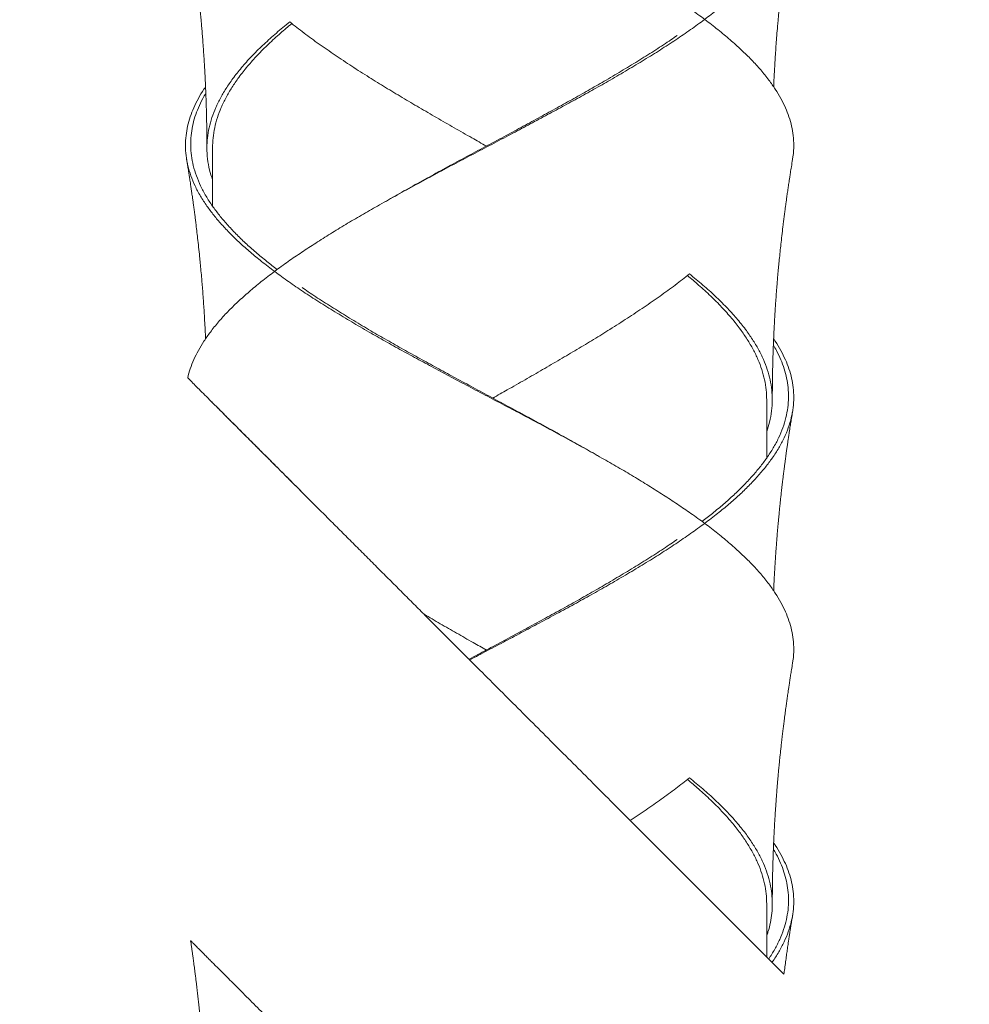
# Model space of a CAD drawing. Units: millimetres. Extents: x 37 to 202, y -70 to 277.
# Drawn here: x 79 to 88, y 98 to 107 of the extents above; entities that cross this region are included whole.
import ezdxf

# ---------------------------------------------------------------- set-up
doc = ezdxf.new("R2010")
doc.units = ezdxf.units.MM
doc.layers.add('0_18', color=7, linetype='Continuous')
doc.styles.add('SLDTEXTSTYLE0', font='TXT', dxfattribs={"width": 0.75})
doc.dimstyles.new('SLDDIMSTYLE1', dxfattribs={"dimtxt": 6.085417, "dimasz": 3.302, "dimexe": 0, "dimexo": 0.0625, "dimgap": 1.521354, "dimtad": 1, "dimdec": 0, "dimlfac": 2, "dimrnd": 1e-09, "dimzin": 12, "dimdsep": 46, "dimtxsty": 'SLDTEXTSTYLE0', "dimsah": 1, "dimcen": 0.09, "dimadec": 0, "dimazin": 3, "dimtfac": 1, "dimtdec": 0, "dimtmove": 0, "dimatfit": 0, "dimfxl": 1, "dimfrac": 2, "dimtolj": 1, "dimtzin": 12, "dimarcsym": 0})
doc.dimstyles.new('SLDDIMSTYLE2', dxfattribs={"dimtxt": 6.085417, "dimasz": 3.302, "dimexe": 0, "dimexo": 0.0625, "dimgap": 1.521354, "dimtad": 1, "dimdec": 0, "dimlfac": 2, "dimrnd": 1e-09, "dimzin": 12, "dimdsep": 46, "dimtxsty": 'SLDTEXTSTYLE0', "dimsah": 1, "dimcen": 0.09, "dimadec": 0, "dimazin": 3, "dimtfac": 1, "dimtdec": 0, "dimtofl": 0, "dimtmove": 0, "dimatfit": 3, "dimfxl": 1, "dimfrac": 2, "dimtolj": 1, "dimtzin": 12, "dimarcsym": 0})

# ---------------------------------------------------------------- blocks, each defined once
blk = doc.blocks.new('_D_5')
at = {"layer": '0_18', "color": 7}
for p, q in [((73.6398, 134.1042), (73.6398, 85.4964)), ((88.8396, 134.1042), (88.8396, 85.4964)), ((73.6398, 86.4964), (45.7579, 86.4964)), ((73.6398, 86.4964), (88.8396, 86.4964)), ((88.8396, 86.4964), (95.1896, 86.4964))]:
    blk.add_line(p, q, dxfattribs=at)
for points in [[(73.6398, 86.4964), (70.3378, 87.2164), (70.3378, 85.7764)], [(88.8396, 86.4964), (92.1416, 85.7764), (92.1416, 87.2164)]]:
    blk.add_solid(points, dxfattribs=at)
at = {"layer": '0_18', "color": 7, "char_height": 6.08542, "attachment_point": 1, "style": 'SLDTEXTSTYLE0'}
for s, insert in [('%%c', (45.7579, 94.3409)), ('35', (54.9435, 94.3409))]:
    blk.add_mtext(s, dxfattribs=dict(at, insert=insert))
blk = doc.blocks.new('_D_10')
at = {"layer": '0_18', "color": 7}
for p, q in [((68.5007, 142.3542), (68.5007, 74.0116)), ((93.0007, 142.3542), (93.0007, 74.0116)), ((68.5007, 75.0116), (45.7579, 75.0116)), ((68.5007, 75.0116), (93.0007, 75.0116))]:
    blk.add_line(p, q, dxfattribs=at)
for points in [[(68.5007, 75.0116), (71.8027, 74.2916), (71.8027, 75.7316)], [(93.0007, 75.0116), (89.6987, 75.7316), (89.6987, 74.2916)]]:
    blk.add_solid(points, dxfattribs=at)
at = {"layer": '0_18', "color": 7, "char_height": 6.08542, "attachment_point": 1, "style": 'SLDTEXTSTYLE0'}
for s, insert in [('%%c', (45.7579, 82.8561)), ('49', (54.9435, 82.8561))]:
    blk.add_mtext(s, dxfattribs=dict(at, insert=insert))

msp = doc.modelspace()

# ---------------------------------------------------------------- linework, layer by layer
at = {"color": 7, "linetype": 'Continuous', "lineweight": 18}
for p, q in [((80.77573097, 105.61830026), (80.77573097, 105.08518402)), ((85.72573097, 102.83518402), (85.72573097, 103.35417977)), ((84.25253676, 102.83518667), (84.25253688, 102.83518665)), ((83.06621183, 101.0386989), (82.66711614, 101.4377946)), ((85.72573097, 98.37917977), (84.50812872, 99.59678202)), ((85.72573097, 98.37917977), (85.72573097, 98.85417977)), ((85.72732242, 98.37758831), (85.74252761, 98.36238312))]:
    msp.add_line(p, q, dxfattribs=at)
for points, knots in [([(85.95565495, 105.50153426), (85.95783782, 105.51275276), (85.96582437, 105.55379835), (85.96856138, 105.62466542), (85.96401368, 105.71243615), (85.949226, 105.79789176), (85.92608322, 105.88067805), (85.89406284, 105.96292148), (85.85327097, 106.04472415), (85.80388738, 106.12728126), (85.7441915, 106.21269374), (85.67355619, 106.30060806), (85.59145772, 106.39058126), (85.50003019, 106.47978671), (85.39984353, 106.56976036), (85.291023, 106.66018443), (85.17413209, 106.75060608), (85.05327576, 106.83809364), (84.92934631, 106.92233314), (84.80363128, 107.00471666), (84.67257445, 107.08755544), (84.53672771, 107.17050001), (84.39679667, 107.25318747), (84.24873371, 107.3376666), (84.09261217, 107.42467761), (83.92870071, 107.51494633), (83.76191628, 107.60542143), (83.59330911, 107.69569188), (83.4233546, 107.78518397), (83.2527202, 107.87467638), (83.0868209, 107.96243348), (82.92605521, 108.04789245), (82.7712124, 108.13067787), (82.61813465, 108.21292153), (82.46703112, 108.29472413), (82.31862994, 108.37728127), (82.16866681, 108.46269374), (82.01829903, 108.55060806), (81.86872336, 108.64058126), (81.72442832, 108.72978671), (81.58631341, 108.81976036), (81.45456685, 108.91018443), (81.32992411, 109.00060608), (81.21627922, 109.08809364), (81.11305845, 109.17233314), (81.02005526, 109.25471666), (80.9343112, 109.33755544), (80.85622867, 109.42050001), (80.7861953, 109.50318747), (80.72246155, 109.5876666), (80.66612415, 109.67467761), (80.61836608, 109.76494633), (80.58095995, 109.85542143), (80.5541411, 109.94569188), (80.53795685, 110.03518397), (80.53246746, 110.12467637), (80.53755615, 110.2124335), (80.55220075, 110.29789235), (80.57541572, 110.38067822), (80.6072867, 110.46292021), (80.64860342, 110.54472903), (80.6842508, 110.60676676), (80.70881339, 110.64146484), (80.71384856, 110.64857771)], [0, 0, 0, 0, 0.0065576394, 0.0239927067, 0.0415021159, 0.0575758583, 0.0736321337, 0.0896327875, 0.1055949655, 0.1216255908, 0.1376945655, 0.1552226666, 0.1727010175, 0.1901114151, 0.207589766, 0.2251178671, 0.2426459683, 0.2601243192, 0.2760823015, 0.2920958755, 0.3081581804, 0.324230969, 0.3402758335, 0.3562547937, 0.3736898611, 0.3911992703, 0.4087336116, 0.4262430209, 0.4436780882, 0.4611131555, 0.4786225647, 0.4946963071, 0.5107525825, 0.5267532363, 0.5427154143, 0.5587460396, 0.5748150143, 0.5923431154, 0.6098214663, 0.6272318639, 0.6447102148, 0.6622383159, 0.6797664171, 0.697244768, 0.7132027503, 0.7292163243, 0.7452786292, 0.7613514178, 0.7773962823, 0.7933752425, 0.8108103099, 0.8283197191, 0.8458540604, 0.8633634697, 0.880798537, 0.8982336043, 0.9157430135, 0.9318167559, 0.9478730313, 0.9638736851, 0.9798358631, 0.9958664884, 1, 1, 1, 1]), ([(80.55432163, 103.5505891), (80.56146535, 103.57802989), (80.57572776, 103.63281536), (80.60822894, 103.71450492), (80.64876418, 103.79578685), (80.69794653, 103.87781544), (80.75741159, 103.96287217), (80.82790636, 104.05060807), (80.91000405, 104.14058126), (81.00143179, 104.22978671), (81.1016184, 104.31976036), (81.21043894, 104.41018443), (81.32732984, 104.50060608), (81.44818618, 104.58809364), (81.57211562, 104.67233314), (81.69783065, 104.75471666), (81.82888748, 104.83755544), (81.96473423, 104.92050001), (82.10466526, 105.00318747), (82.25272823, 105.0876666), (82.40884976, 105.17467761), (82.57276122, 105.26494633), (82.73954566, 105.35542143), (82.90815282, 105.44569188), (83.07810733, 105.53518397), (83.24874173, 105.62467638), (83.41464103, 105.71243348), (83.57540672, 105.79789245), (83.73024954, 105.88067787), (83.88332728, 105.96292153), (84.03443082, 106.04472413), (84.182832, 106.12728127), (84.33279512, 106.21269374), (84.48316291, 106.30060806), (84.63273858, 106.39058126), (84.77703361, 106.47978671), (84.91514853, 106.56976036), (85.04689509, 106.66018443), (85.17153782, 106.75060608), (85.28518272, 106.83809364), (85.38840348, 106.92233314), (85.48140668, 107.00471666), (85.56715074, 107.08755544), (85.64523326, 107.17050001), (85.71526663, 107.25318747), (85.77900039, 107.3376666), (85.83533778, 107.42467761), (85.88309585, 107.51494633), (85.92050198, 107.60542143), (85.94732084, 107.69569188), (85.96350508, 107.78518397), (85.96899448, 107.87467637), (85.96390578, 107.9624335), (85.94926118, 108.04789235), (85.92604622, 108.13067822), (85.89417523, 108.21292021), (85.85285853, 108.29472903), (85.81721091, 108.35676712), (85.79264805, 108.39146554), (85.78761263, 108.39857877)], [0, 0, 0, 0, 0.0169353928, 0.0338114688, 0.0506492898, 0.0675593509, 0.0845093449, 0.1031185387, 0.1216749138, 0.1401591444, 0.1587155194, 0.1773247133, 0.1959339072, 0.2144902822, 0.2314325159, 0.2484337701, 0.2654867608, 0.2825508818, 0.2995853563, 0.3165498618, 0.3350602837, 0.3536496328, 0.3722654517, 0.3908548007, 0.4093652226, 0.4278756445, 0.4464649935, 0.4635301271, 0.4805767164, 0.4975642534, 0.5145109417, 0.5315302988, 0.5485903706, 0.5671995645, 0.5857559395, 0.6042401701, 0.6227965452, 0.641405739, 0.6600149329, 0.678571308, 0.6955135417, 0.7125147959, 0.7295677865, 0.7466319075, 0.7636663821, 0.7806308876, 0.7991413095, 0.8177306585, 0.8363464774, 0.8549358265, 0.8734462484, 0.8919566702, 0.9105460193, 0.9276111529, 0.9446577422, 0.9616452792, 0.9785919674, 0.9956113246, 1, 1, 1, 1]), ([(80.54455458, 107.75164677), (80.5474283, 107.73420314), (80.55269027, 107.70226266), (80.55965962, 107.65877332), (80.56516058, 107.62388009), (80.56955125, 107.59561799), (80.57324345, 107.57157017), (80.57660669, 107.54942329), (80.58041142, 107.52410763), (80.58501779, 107.49304731), (80.59062897, 107.45451815), (80.59668111, 107.41207276), (80.60188995, 107.37468356), (80.60585027, 107.3457226), (80.60829623, 107.32762883), (80.61024417, 107.31309753), (80.61211449, 107.29904476), (80.61427658, 107.28266235), (80.61724977, 107.2599027), (80.62095115, 107.23114112), (80.62534485, 107.19631869), (80.63032886, 107.1559496), (80.63599149, 107.10883527), (80.64190719, 107.0579493), (80.64745406, 107.00856303), (80.6525902, 106.96133524), (80.6575801, 106.91390323), (80.66239509, 106.86644358), (80.6667183, 106.82225458), (80.67027357, 106.78468426), (80.67335222, 106.751221), (80.67640478, 106.71715398), (80.68026916, 106.6726299), (80.68471795, 106.61893846), (80.68965498, 106.55576435), (80.69445083, 106.49019136), (80.69915621, 106.42075814), (80.70278937, 106.36242176), (80.70553168, 106.3152073), (80.70739485, 106.281517), (80.70897187, 106.25159571), (80.71025916, 106.22612691), (80.71146646, 106.20135296), (80.71280517, 106.17271122), (80.71430928, 106.13867789), (80.71594542, 106.09903912), (80.71750589, 106.05793728), (80.71896357, 106.01576945), (80.72026339, 105.97428974), (80.72139876, 105.93369585), (80.72232623, 105.89622095), (80.7230158, 105.86485998), (80.72357565, 105.83646698), (80.72406265, 105.80876843), (80.72451421, 105.7791628), (80.72493504, 105.7464112), (80.72532544, 105.70748974), (80.72565725, 105.65928907), (80.72570486, 105.62370139), (80.72573097, 105.60418145)], [0, 0, 0, 0, 0.0245185168, 0.0448950845, 0.0611326824, 0.0735809719, 0.0847022118, 0.0949783099, 0.1047241754, 0.1202651311, 0.1386011654, 0.1588176963, 0.1798354111, 0.1910537496, 0.1994427968, 0.2052143751, 0.2114450667, 0.2191487829, 0.2281748993, 0.2433310902, 0.2594412608, 0.2769513255, 0.2998673064, 0.3254014054, 0.3481682991, 0.368959552, 0.3914488925, 0.4144784033, 0.4352887106, 0.4531941466, 0.4669638528, 0.4820089926, 0.5007725414, 0.5291850131, 0.5569268357, 0.5888254332, 0.6206451981, 0.6537248352, 0.6701295951, 0.6864402524, 0.7006726625, 0.7118179541, 0.7219136021, 0.7351656515, 0.7517006191, 0.7693013824, 0.790356095, 0.8089237556, 0.8280063844, 0.8480945703, 0.8654192929, 0.8801671443, 0.891758365, 0.9049233419, 0.9186937272, 0.9329425121, 0.950489451, 0.9728433293, 1, 1, 1, 1]), ([(85.78760325, 106.1485922), (85.78825822, 106.16335201), (85.78958306, 106.19320757), (85.79196296, 106.24172908), (85.79504833, 106.3002176), (85.7988661, 106.36605974), (85.8034713, 106.43855059), (85.80850804, 106.51137514), (85.81439383, 106.5897731), (85.82013076, 106.66034824), (85.82545564, 106.721841), (85.82958047, 106.7674267), (85.83333148, 106.80744093), (85.83713402, 106.84683561), (85.84130875, 106.88871861), (85.84573642, 106.93165271), (85.84978136, 106.96970594), (85.853517, 107.00398216), (85.85708233, 107.03598018), (85.86072906, 107.0680021), (85.86445888, 107.10007303), (85.86861419, 107.13507098), (85.87361443, 107.17622125), (85.87924108, 107.2212559), (85.88482505, 107.26471616), (85.88965739, 107.30146374), (85.89369768, 107.33162211), (85.89724313, 107.35769216), (85.90080291, 107.38352518), (85.90481568, 107.41223455), (85.90918099, 107.44295847), (85.91310545, 107.47013295), (85.91630097, 107.49198936), (85.9189527, 107.50996475), (85.92168263, 107.5283078), (85.92471172, 107.54847231), (85.92842676, 107.57295003), (85.9332711, 107.60446159), (85.93963409, 107.6451379), (85.94762612, 107.6952578), (85.95364115, 107.73180264), (85.95690808, 107.75165113)], [0, 0, 0, 0, 0.0274982972, 0.0556224267, 0.0904165162, 0.136504532, 0.178368934, 0.2255951343, 0.2723502731, 0.3246624802, 0.3573508966, 0.3871921359, 0.4098221687, 0.4321190562, 0.460823622, 0.4881244125, 0.5124077395, 0.5320050052, 0.55225729, 0.5722914526, 0.5919481226, 0.6123070928, 0.6378385689, 0.6690325502, 0.6966898625, 0.7192987497, 0.737951599, 0.7532702321, 0.7682177466, 0.7864351573, 0.8071618376, 0.8259034816, 0.8374701078, 0.8482181706, 0.8596755937, 0.8719396068, 0.8861174703, 0.9056915119, 0.9311949178, 0.9626301067, 1, 1, 1, 1]), ([(80.77573097, 105.32046427), (80.7664112, 105.34908998), (80.74629713, 105.41087046), (80.72995073, 105.50567871), (80.72385935, 105.60119868), (80.7290671, 105.69367838), (80.74397677, 105.78394484), (80.76883404, 105.87441498), (80.80345649, 105.96467971), (80.84773598, 106.05417975), (80.90149311, 106.14367989), (80.96660678, 106.23695863), (81.04402234, 106.33344761), (81.13422699, 106.43266845), (81.23483191, 106.53090737), (81.34431961, 106.62973638), (81.42491626, 106.69599264), (81.46528634, 106.72917977)], [0, 0, 0, 0, 0.0607953041, 0.1312094475, 0.201305517, 0.2650140311, 0.3290040377, 0.3930884616, 0.4570784682, 0.5207869823, 0.5844954964, 0.648485503, 0.7189744426, 0.789326384, 0.8593349911, 0.9295422459, 1, 1, 1, 1]), ([(80.7757312, 105.6041841), (80.77667001, 105.63397247), (80.77855186, 105.69368359), (80.79373655, 105.78394502), (80.81794799, 105.87441451), (80.85192502, 105.9646774), (80.8953176, 106.05417975), (80.94801494, 106.14368218), (81.01183653, 106.23695919), (81.08772195, 106.33344689), (81.17612401, 106.43266505), (81.27479358, 106.53091067), (81.37674088, 106.62495636), (81.44993875, 106.6864121), (81.48375267, 106.71480172)], [0, 0, 0, 0, 0.0807898487, 0.1619441844, 0.2432194656, 0.3243738013, 0.4051675674, 0.4859613335, 0.5671156692, 0.6565134953, 0.7457358314, 0.8345183865, 0.9235553889, 1, 1, 1, 1]), ([(83.22207149, 105.62038402), (83.17884096, 105.64478046), (83.0825848, 105.69910107), (82.93413171, 105.78394728), (82.77720926, 105.87441432), (82.62235212, 105.96467989), (82.46995048, 106.0541797), (82.32062884, 106.14367991), (82.17013016, 106.23695862), (82.01939632, 106.33344761), (81.87001562, 106.43266845), (81.72718215, 106.53090737), (81.59118448, 106.62973638), (81.50730218, 106.69599264), (81.46528634, 106.72917977)], [0, 0, 0, 0, 0.0662759942, 0.1475687098, 0.2289813727, 0.3102740882, 0.3912091965, 0.4721443049, 0.5534370204, 0.6429859613, 0.7323608599, 0.8212995878, 0.9104906771, 1, 1, 1, 1]), ([(82.24892048, 105.08518402), (82.30105076, 105.11497265), (82.40553545, 105.17467797), (82.56654025, 105.26494717), (82.73015541, 105.35542087), (82.89570942, 105.44569009), (83.06264542, 105.53518396), (83.23032777, 105.6246782), (83.39342038, 105.71243393), (83.55153365, 105.7978921), (83.703883, 105.88067664), (83.85455934, 105.96292049), (84.00336005, 106.04472589), (84.14955415, 106.12728204), (84.29736107, 106.21269364), (84.44561133, 106.30060739), (84.59326982, 106.39057812), (84.73540364, 106.47979347), (84.84616412, 106.55218444), (84.90714741, 106.59481883), (84.92510792, 106.60737531)], [0, 0, 0, 0, 0.05895033437, 0.11815411137, 0.17744288838, 0.23664666538, 0.29559699975, 0.35454733412, 0.41375111112, 0.46810117146, 0.52239168219, 0.57649256883, 0.6304622892, 0.68466535332, 0.73899915901, 0.79826666155, 0.85736455446, 0.91623078822, 0.97532868113, 1, 1, 1, 1]), ([(85.95565217, 101.00151886), (85.95783609, 101.01274249), (85.96582382, 101.05379322), (85.9685615, 101.12466542), (85.96401365, 101.21243615), (85.949226, 101.29789176), (85.92608321, 101.38067805), (85.89406284, 101.46292148), (85.85327097, 101.54472415), (85.80388738, 101.62728126), (85.7441915, 101.71269374), (85.67355619, 101.80060806), (85.59145772, 101.89058126), (85.50003019, 101.97978671), (85.39984353, 102.06976036), (85.291023, 102.16018443), (85.17413209, 102.25060608), (85.05327576, 102.33809364), (84.92934631, 102.42233314), (84.80363128, 102.50471666), (84.67257445, 102.58755544), (84.53672771, 102.67050001), (84.39679667, 102.75318747), (84.24873371, 102.8376666), (84.09261217, 102.92467761), (83.92870071, 103.01494633), (83.76191628, 103.10542143), (83.59330911, 103.19569188), (83.4233546, 103.28518397), (83.2527202, 103.37467638), (83.0868209, 103.46243348), (82.92605521, 103.54789245), (82.7712124, 103.63067787), (82.61813465, 103.71292153), (82.46703112, 103.79472413), (82.31862994, 103.87728127), (82.16866681, 103.96269374), (82.01829903, 104.05060806), (81.86872336, 104.14058126), (81.72442832, 104.22978671), (81.58631341, 104.31976036), (81.45456685, 104.41018443), (81.32992411, 104.50060608), (81.21627922, 104.58809364), (81.11305845, 104.67233314), (81.02005526, 104.75471666), (80.9343112, 104.83755544), (80.85622867, 104.92050001), (80.7861953, 105.00318747), (80.72246155, 105.0876666), (80.66612415, 105.17467761), (80.61836608, 105.26494633), (80.58095995, 105.35542143), (80.5541411, 105.44569188), (80.53795685, 105.53518397), (80.53246746, 105.62467637), (80.53755615, 105.7124335), (80.55220075, 105.79789235), (80.57541571, 105.88067822), (80.60728672, 105.96292021), (80.64860334, 106.04472903), (80.68425264, 106.10676964), (80.70881737, 106.14147059), (80.71385459, 106.14858633)], [0, 0, 0, 0, 0.00656060988, 0.02399559573, 0.04150492315, 0.05757859045, 0.07363479084, 0.08963536982, 0.10559747327, 0.1216280237, 0.13769692325, 0.15522494252, 0.17270321173, 0.19011352795, 0.20759179716, 0.22511981643, 0.2426478357, 0.26012610491, 0.27608401264, 0.29209751189, 0.3081597417, 0.3242324552, 0.34027724475, 0.35625613031, 0.37369111616, 0.39120044359, 0.40873470299, 0.42624403042, 0.44367901627, 0.46111400212, 0.47862332954, 0.49469699684, 0.51075319723, 0.52675377621, 0.54271587966, 0.55874643008, 0.57481532964, 0.59234334891, 0.60982161812, 0.62723193434, 0.64471020355, 0.66223822282, 0.67976624209, 0.6972445113, 0.71320241902, 0.72921591828, 0.74527814809, 0.76135086159, 0.77739565113, 0.7933745367, 0.81080952255, 0.82831884997, 0.84585310938, 0.8633624368, 0.88079742265, 0.8982324085, 0.91574173593, 0.93181540322, 0.94787160362, 0.96387218259, 0.97983428604, 0.99586483647, 1, 1, 1, 1]), ([(81.35369928, 104.51872118), (81.32249252, 104.54270652), (81.25563058, 104.59409624), (81.16114579, 104.67232847), (81.06872672, 104.75471934), (80.98360243, 104.83755521), (80.90592324, 104.92049959), (80.83614194, 105.00318583), (80.77249131, 105.08766673), (80.71605733, 105.17467942), (80.66800454, 105.26494679), (80.6301066, 105.35542097), (80.6026025, 105.44569007), (80.58554028, 105.53518396), (80.57898916, 105.62467826), (80.58285537, 105.7124337), (80.59619035, 105.79789287), (80.61783852, 105.88067375), (80.64856465, 105.96293122), (80.68115224, 106.03313871), (80.70677144, 106.07645128), (80.71617231, 106.09234465)], [0, 0, 0, 0, 0.0456707182, 0.0978516652, 0.1502158962, 0.2027407964, 0.2553002631, 0.3077676604, 0.3600177703, 0.4170293633, 0.4742860639, 0.531624969, 0.5888816695, 0.6458932626, 0.7029048557, 0.7601615562, 0.8127241677, 0.8652291881, 0.9175508206, 0.9697456007, 1, 1, 1, 1]), ([(80.54455524, 105.5016428), (80.54743525, 105.48416088), (80.55262892, 105.45263493), (80.55938605, 105.41048014), (80.56441311, 105.37863135), (80.56809272, 105.35501938), (80.57116039, 105.33515396), (80.57431481, 105.31454036), (80.57843981, 105.2872943), (80.58357616, 105.25285724), (80.58954515, 105.2120353), (80.5952473, 105.17218034), (80.6005591, 105.13429356), (80.6056507, 105.09728301), (80.61111829, 105.05669682), (80.61662286, 105.01484305), (80.62190156, 104.97370627), (80.62807321, 104.92448171), (80.63513005, 104.86631456), (80.64349077, 104.79433481), (80.65200415, 104.71734669), (80.6597966, 104.64264053), (80.66677504, 104.57197745), (80.67300473, 104.50559157), (80.67880024, 104.44007548), (80.6842475, 104.37479887), (80.68928766, 104.31068482), (80.69423583, 104.24321924), (80.69883938, 104.17555273), (80.70296132, 104.1098394), (80.70652714, 104.04798454), (80.70973624, 103.98729886), (80.71211915, 103.93821255), (80.71345382, 103.90776651), (80.71385498, 103.89861537)], [0, 0, 0, 0, 0.0329166692, 0.0593601327, 0.079333085, 0.0928375948, 0.1037735719, 0.1166901733, 0.1315936138, 0.1549886982, 0.1814040763, 0.2082786778, 0.2298311862, 0.2525289288, 0.2777332777, 0.3059684385, 0.3310187481, 0.3548535882, 0.3982209311, 0.4399830086, 0.4896306644, 0.5422827432, 0.579701399, 0.6217451897, 0.6663229407, 0.7020799027, 0.7436272275, 0.7859955884, 0.8279646134, 0.8698451113, 0.9085314466, 0.9432765003, 0.9829506685, 1, 1, 1, 1]), ([(85.77573097, 103.35418246), (85.77574208, 103.36690543), (85.77576248, 103.39027749), (85.77590657, 103.42222403), (85.77607694, 103.44794555), (85.77624247, 103.4674537), (85.77638831, 103.48235044), (85.7765594, 103.49818947), (85.77680684, 103.51851643), (85.77717089, 103.54426329), (85.77764298, 103.57315696), (85.77818279, 103.6019672), (85.77880794, 103.63164146), (85.77953402, 103.66272813), (85.78045956, 103.69829483), (85.78158671, 103.73709121), (85.7828325, 103.77570992), (85.78409874, 103.81160021), (85.78538942, 103.84560573), (85.78680098, 103.88037174), (85.78832746, 103.91547777), (85.78989187, 103.94928121), (85.79153717, 103.98299546), (85.79350825, 104.02126559), (85.79594979, 104.06579991), (85.79880113, 104.11444395), (85.80181867, 104.16270004), (85.80487761, 104.20885752), (85.80810691, 104.25515572), (85.81157477, 104.30239344), (85.81519562, 104.34926093), (85.8186604, 104.39215232), (85.82285369, 104.4421246), (85.82771583, 104.49731649), (85.83364378, 104.56104439), (85.83991894, 104.62526163), (85.8468634, 104.69274963), (85.85467895, 104.76497964), (85.86318743, 104.83977007), (85.87122155, 104.90688299), (85.8781898, 104.96291513), (85.88385667, 105.00727988), (85.88925964, 105.04850759), (85.89413985, 105.08492718), (85.89883076, 105.11930482), (85.90399226, 105.15644272), (85.90896204, 105.19144444), (85.91332788, 105.22166046), (85.91656059, 105.24376724), (85.91938471, 105.2628764), (85.9216679, 105.27819471), (85.92386463, 105.29283605), (85.92687149, 105.31273611), (85.93148521, 105.34292209), (85.93810845, 105.3854861), (85.94671951, 105.43970187), (85.95329949, 105.47970986), (85.95690923, 105.50165805)], [0, 0, 0, 0, 0.01770068057, 0.03251609862, 0.04444460375, 0.0534848777, 0.05965625702, 0.06516940683, 0.07552138469, 0.08793773889, 0.10099264685, 0.11572473324, 0.12802939655, 0.14229717073, 0.15898330906, 0.17751686791, 0.19628220927, 0.2127223106, 0.22745144189, 0.24358401109, 0.26113881035, 0.27638799948, 0.29069645339, 0.30809692486, 0.32969839073, 0.35274274658, 0.37588130726, 0.39695517713, 0.41708765876, 0.44043784238, 0.46283844859, 0.48246828946, 0.50028459104, 0.53258043942, 0.55951967059, 0.58928468968, 0.62230424956, 0.6538493732, 0.69029314073, 0.7269450561, 0.74780273512, 0.76877555468, 0.78910691933, 0.80558755074, 0.81985030317, 0.83734593914, 0.85766863966, 0.86895807783, 0.87976199047, 0.88870906365, 0.89579369133, 0.90127735068, 0.90927667478, 0.92375527415, 0.94370036715, 0.96911430017, 1, 1, 1, 1]), ([(83.27939045, 103.37038402), (83.32262097, 103.39478046), (83.41887714, 103.44910107), (83.56733022, 103.53394728), (83.72425267, 103.62441432), (83.87910981, 103.71467989), (84.03151146, 103.8041797), (84.1808331, 103.89367991), (84.33133177, 103.98695862), (84.48206562, 104.08344761), (84.63144631, 104.18266845), (84.77427979, 104.28090737), (84.91027745, 104.37973638), (84.99415975, 104.44599264), (85.03617559, 104.47917977)], [0, 0, 0, 0, 0.06627599425, 0.14756870976, 0.22898137272, 0.31027408823, 0.39120919655, 0.47214430487, 0.55343702038, 0.6429859613, 0.73236085994, 0.82129958781, 0.91049067712, 1, 1, 1, 1]), ([(85.72573097, 103.35417977), (85.72479213, 103.38396957), (85.72291027, 103.44368213), (85.7077254, 103.53394502), (85.68351394, 103.62441451), (85.64953691, 103.7146774), (85.60614433, 103.80417975), (85.553447, 103.89368218), (85.4896254, 103.98695919), (85.41373998, 104.08344689), (85.32533792, 104.18266505), (85.22666835, 104.28091067), (85.12472106, 104.37495636), (85.05152319, 104.4364121), (85.01770926, 104.46480172)], [0, 0, 0, 0, 0.0807934496, 0.1619474674, 0.2432224302, 0.324376448, 0.4051698976, 0.4859633472, 0.567117365, 0.6565148409, 0.7457368274, 0.8345190347, 0.9235556884, 1, 1, 1, 1]), ([(85.72573097, 103.07046427), (85.73505073, 103.09908998), (85.75516481, 103.16087046), (85.77151121, 103.25567871), (85.77760258, 103.35119868), (85.77239483, 103.44367838), (85.75748517, 103.53394484), (85.7326279, 103.62441498), (85.69800545, 103.71467971), (85.65372595, 103.80417975), (85.59996882, 103.89367989), (85.53485515, 103.98695863), (85.4574396, 104.08344761), (85.36723494, 104.18266845), (85.26663003, 104.28090737), (85.15714232, 104.37973638), (85.07654568, 104.44599264), (85.03617559, 104.47917977)], [0, 0, 0, 0, 0.0607953041, 0.1312094475, 0.201305517, 0.2650140311, 0.3290040377, 0.3930884616, 0.4570784682, 0.5207869823, 0.5844954964, 0.648485503, 0.7189744426, 0.789326384, 0.8593349911, 0.9295422459, 1, 1, 1, 1]), ([(84.25254146, 102.83518402), (84.20041117, 102.86497265), (84.09592649, 102.92467797), (83.93492169, 103.01494717), (83.77130653, 103.10542087), (83.60575251, 103.19569009), (83.43881651, 103.28518396), (83.27113417, 103.3746782), (83.10804155, 103.46243393), (82.94992829, 103.5478921), (82.79757893, 103.63067664), (82.64690259, 103.71292049), (82.49810189, 103.79472589), (82.35190779, 103.87728204), (82.20410087, 103.96269364), (82.05585061, 104.05060739), (81.90819211, 104.14057812), (81.7660583, 104.22979347), (81.65529781, 104.30218444), (81.59431452, 104.34481883), (81.57635401, 104.35737531)], [0, 0, 0, 0, 0.0589503344, 0.1181541114, 0.1774428884, 0.2366466654, 0.2955969998, 0.3545473341, 0.4137511111, 0.4681011715, 0.5223916822, 0.5764925688, 0.6304622892, 0.6846653533, 0.738999159, 0.7982666616, 0.8573645545, 0.9162307882, 0.9753286811, 1, 1, 1, 1]), ([(83.07264762, 101.03226311), (83.12606185, 101.06029299), (83.23311729, 101.11647187), (83.39384192, 101.20140917), (83.55423693, 101.28660902), (83.71348531, 101.37168513), (83.87090796, 101.45624342), (84.02631095, 101.54025036), (84.17886486, 101.62503071), (84.33150958, 101.71194236), (84.48316285, 101.80060797), (84.63273859, 101.89058129), (84.77703361, 101.97978671), (84.91514853, 102.06976036), (85.04689509, 102.16018442), (85.17153782, 102.25060609), (85.28518272, 102.33809364), (85.38840348, 102.42233314), (85.48140668, 102.50471666), (85.56715074, 102.58755544), (85.64523326, 102.67050001), (85.71526663, 102.75318747), (85.77900039, 102.8376666), (85.83533778, 102.92467761), (85.88309585, 103.01494633), (85.92050198, 103.10542143), (85.94732084, 103.19569188), (85.96350508, 103.28518397), (85.96899448, 103.37467637), (85.96390578, 103.4624335), (85.94926118, 103.54789235), (85.92604622, 103.63067822), (85.89417523, 103.71292021), (85.85285854, 103.79472903), (85.8172106, 103.8567676), (85.79264738, 103.89146652), (85.78761161, 103.89858023)], [0, 0, 0, 0, 0.0294700998, 0.0590654364, 0.0887123292, 0.1183360272, 0.1478621545, 0.1773016116, 0.2068658772, 0.2365047643, 0.26797955, 0.2993650003, 0.3306284285, 0.3620138789, 0.3934886646, 0.4249634503, 0.4563489006, 0.485004262, 0.5137594481, 0.542602139, 0.5714636553, 0.6002750289, 0.6289680599, 0.6602757869, 0.691717008, 0.723202999, 0.7546442201, 0.7859519472, 0.8172596742, 0.8487008953, 0.8775641243, 0.9063959882, 0.9351279737, 0.9637908692, 0.9925766739, 1, 1, 1, 1]), ([(85.14776266, 102.26872118), (85.17896941, 102.29270652), (85.24583136, 102.34409624), (85.34031614, 102.42232847), (85.43273522, 102.50471934), (85.5178595, 102.58755521), (85.59553869, 102.67049959), (85.66531999, 102.75318583), (85.72897063, 102.83766673), (85.7854046, 102.92467942), (85.83345739, 103.01494679), (85.87135534, 103.10542097), (85.89885943, 103.19569007), (85.91592165, 103.28518396), (85.92247278, 103.37467826), (85.91860656, 103.4624337), (85.90527159, 103.54789287), (85.8836234, 103.63067375), (85.85289738, 103.71293121), (85.82030677, 103.78314445), (85.794684, 103.8264628), (85.78527966, 103.84236195)], [0, 0, 0, 0, 0.0456702164, 0.09785059, 0.1502142456, 0.2027385687, 0.2552974578, 0.3077642787, 0.3600138144, 0.417024781, 0.4742808524, 0.5316191275, 0.5888751989, 0.6458861655, 0.7028971321, 0.7601532036, 0.8127152375, 0.8652196809, 0.9175407386, 0.9697349451, 1, 1, 1, 1]), ([(80.55432163, 103.5505891), (80.5660679, 103.53884283), (80.58957429, 103.51533644), (80.63246414, 103.47244659), (80.6807732, 103.42413754), (80.73480123, 103.37010951), (80.79402708, 103.31088365), (80.85841827, 103.24649246), (80.92771538, 103.17719535), (81.00186498, 103.10304575), (81.07946454, 103.02544619), (81.16042099, 102.94448975), (81.24425044, 102.8606603), (81.33068694, 102.77422379), (81.43447735, 102.67043338), (81.55647703, 102.5484337), (81.65126943, 102.4536413), (81.69866689, 102.40624384)], [0, 0, 0, 0, 0.0585535706, 0.1171761548, 0.1757479285, 0.2362685468, 0.296840097, 0.3573748079, 0.4207028803, 0.4840343945, 0.5478680753, 0.6117042271, 0.6760979072, 0.740514081, 0.8049135032, 0.9024541562, 1, 1, 1, 1]), ([(80.72599647, 103.37891426), (80.72592671, 103.37898402), (80.72569016, 103.37922057), (80.72780732, 103.37710341), (80.73233221, 103.37257852), (80.73950681, 103.36540392), (80.74919928, 103.35571145), (80.76152012, 103.34339062), (80.77637627, 103.32853446), (80.79351552, 103.31139522), (80.81274161, 103.29216912), (80.83392603, 103.2709847), (80.85726462, 103.24764611), (80.88284824, 103.22206249), (80.9105935, 103.19431723), (80.94049784, 103.16441289), (80.97230894, 103.13260179), (81.00958039, 103.09533034), (81.052858, 103.05205274), (81.10282895, 103.00208178), (81.15547165, 102.94943908), (81.21099502, 102.89391572), (81.26913632, 102.83577441), (81.32987837, 102.77503236), (81.39265027, 102.71226047), (81.46516076, 102.63974997), (81.54790438, 102.55700635), (81.64163035, 102.46328038), (81.73796324, 102.36694749), (81.83732544, 102.26758529), (81.93926546, 102.16564527), (82.04378464, 102.06112609), (82.14998813, 101.95492261), (82.25494053, 101.8499702), (82.35819632, 101.74671441), (82.45964712, 101.64526361), (82.56194689, 101.54296384), (82.63072578, 101.47418495), (82.66513096, 101.43977978)], [0, 0, 0, 0, 0.0083743681, 0.0283976909, 0.0485676108, 0.0687375065, 0.0893723972, 0.1100073503, 0.130802051, 0.1515968994, 0.1716189028, 0.1916410873, 0.2117945224, 0.2319481783, 0.2524841189, 0.2730203478, 0.2936737493, 0.314327411, 0.3416847706, 0.3690428727, 0.3966139102, 0.4241856157, 0.4523429061, 0.4805008261, 0.5088241095, 0.537147892, 0.5758095232, 0.614472495, 0.6534335878, 0.6923957024, 0.7321656962, 0.7719365138, 0.8119336035, 0.8519312706, 0.8888590021, 0.9258235538, 0.9628948184, 1, 1, 1, 1]), ([(85.78763399, 101.64854821), (85.78817636, 101.66111316), (85.78953656, 101.69262412), (85.79179151, 101.73827602), (85.79438962, 101.78773335), (85.7970448, 101.83486946), (85.7999025, 101.88235584), (85.80290625, 101.92938718), (85.8057229, 101.971148), (85.80838547, 102.00883243), (85.81066974, 102.04003355), (85.81299338, 102.07079439), (85.81562243, 102.10453428), (85.8187742, 102.14355868), (85.82237193, 102.18636554), (85.82607403, 102.22868951), (85.829536, 102.26686776), (85.83265157, 102.30022398), (85.83570364, 102.33209303), (85.83934205, 102.36913211), (85.84348655, 102.41001849), (85.84800689, 102.45316978), (85.85220766, 102.49210088), (85.85628026, 102.52886052), (85.86014621, 102.56294403), (85.86404477, 102.59655273), (85.86815988, 102.63127657), (85.87277604, 102.66936333), (85.8779406, 102.71092435), (85.88316182, 102.75186594), (85.88795099, 102.78855899), (85.89227116, 102.82103889), (85.89654253, 102.85260816), (85.90122947, 102.88664571), (85.90627563, 102.9226006), (85.91119952, 102.95700719), (85.91517037, 102.9842929), (85.91827146, 103.00536064), (85.92095983, 103.02346831), (85.92399042, 103.04369114), (85.92774546, 103.06848822), (85.93266128, 103.10053089), (85.93915859, 103.14213553), (85.94735741, 103.1936123), (85.95354329, 103.23120354), (85.95690736, 103.25164677)], [0, 0, 0, 0, 0.0234072131, 0.0587016785, 0.0850682506, 0.1155795174, 0.1465662403, 0.1736011214, 0.2032821459, 0.2244572238, 0.2439008961, 0.2614963765, 0.2818589886, 0.3068741195, 0.3343463321, 0.3617861825, 0.3859194831, 0.4056667891, 0.4241113424, 0.4454795873, 0.4749032752, 0.5005580213, 0.5261839334, 0.547737054, 0.5693462747, 0.5899826951, 0.6106685971, 0.6343867661, 0.6613297549, 0.6885398574, 0.7111173761, 0.7301230602, 0.749456625, 0.7703457853, 0.7940011846, 0.8169499375, 0.8349513206, 0.8452504404, 0.8565303117, 0.8689764985, 0.8832568079, 0.9031425494, 0.9292265122, 0.9615112836, 1, 1, 1, 1]), ([(83.06730664, 101.0376041), (83.11939229, 101.06543031), (83.22377815, 101.12119736), (83.38052688, 101.20548274), (83.53698012, 101.29000629), (83.69235464, 101.37439207), (83.84601445, 101.45825356), (83.99777119, 101.54159882), (84.14682171, 101.62570915), (84.29647518, 101.71216847), (84.4456113, 101.80060733), (84.59326983, 101.89057813), (84.73540363, 101.97979347), (84.84616412, 102.05218444), (84.90714741, 102.09481883), (84.92510792, 102.10737531)], [0, 0, 0, 0, 0.0783508504, 0.1570244194, 0.2358255724, 0.3145571346, 0.3930230451, 0.4712687154, 0.5498505192, 0.6286291369, 0.7129592237, 0.7970479776, 0.8808071102, 0.9648958641, 1, 1, 1, 1]), ([(83.2220747, 101.12037664), (83.18250178, 101.14270419), (83.09358447, 101.19287248), (82.95602136, 101.27141878), (82.80960822, 101.35565139), (82.71327715, 101.41174449), (82.66513096, 101.43977978)], [0, 0, 0, 0, 0.2107863423, 0.4736207074, 0.736915992, 1, 1, 1, 1]), ([(83.06730664, 101.0376041), (83.06778606, 101.03712467), (83.06874492, 101.03616581), (83.07052949, 101.03438124), (83.07182373, 101.033087), (83.07264762, 101.03226311)], [0, 0, 0, 0, 0.2665458334, 0.5330916657, 1, 1, 1, 1]), ([(83.07264762, 101.03226311), (83.13328178, 100.97162896), (83.25454967, 100.85036106), (83.43566661, 100.66924412), (83.61604956, 100.48886117), (83.79608716, 100.30882357), (83.97545273, 100.129458), (84.1540114, 99.95089933), (84.33114765, 99.77376308), (84.44736909, 99.65754165), (84.50551776, 99.59939298)], [0, 0, 0, 0, 0.1238497199, 0.2476985866, 0.3719499229, 0.4961999421, 0.6217927823, 0.7475170381, 0.8736760688, 1, 1, 1, 1]), ([(85.77573097, 98.85418237), (85.77574798, 98.86994273), (85.77577889, 98.89857814), (85.77599312, 98.93720177), (85.77623439, 98.96716355), (85.77645414, 98.98878095), (85.77669768, 99.00986398), (85.77703567, 99.03540054), (85.77753409, 99.06702989), (85.77813307, 99.09954509), (85.77878523, 99.1306941), (85.77954539, 99.16318233), (85.78057573, 99.20273155), (85.78198474, 99.25038531), (85.7836704, 99.30020522), (85.78540553, 99.34622346), (85.78716911, 99.38922562), (85.78925608, 99.43617647), (85.79153903, 99.48332946), (85.79379242, 99.52649799), (85.79566987, 99.56052596), (85.79736364, 99.58994797), (85.79906137, 99.61838003), (85.80093224, 99.64854815), (85.80291566, 99.67930442), (85.80488234, 99.70870183), (85.80685517, 99.7372498), (85.80896462, 99.76683138), (85.81131229, 99.79867169), (85.81375645, 99.83069916), (85.81614013, 99.86095035), (85.81857993, 99.8910627), (85.82129043, 99.92357399), (85.8244546, 99.9603216), (85.82777441, 99.99758371), (85.83095917, 100.03220823), (85.83369995, 100.06122571), (85.83592687, 100.0843095), (85.83793951, 100.10484461), (85.84012476, 100.12680812), (85.84278934, 100.1530919), (85.84584522, 100.18259704), (85.84942458, 100.21639125), (85.85371821, 100.25590867), (85.85897637, 100.3028656), (85.86474558, 100.35268209), (85.87052473, 100.40096557), (85.8761541, 100.44668149), (85.88232115, 100.4954445), (85.88916673, 100.54795262), (85.89629539, 100.60093568), (85.90291777, 100.64881511), (85.90943638, 100.69483221), (85.91469498, 100.73109518), (85.91874442, 100.75855725), (85.92114061, 100.77466888), (85.92322259, 100.78856456), (85.92504732, 100.80066743), (85.92702722, 100.81372818), (85.92988904, 100.83248146), (85.93420551, 100.86046379), (85.94023229, 100.89890528), (85.94791915, 100.94705003), (85.95373316, 100.98236588), (85.9569067, 101.0016428)], [0, 0, 0, 0, 0.0219263795, 0.0398386178, 0.0537339405, 0.0636102164, 0.0699137798, 0.0830674384, 0.0991411418, 0.1139225718, 0.1283113371, 0.1424867578, 0.1591351389, 0.1833539973, 0.2088134315, 0.2284823681, 0.2474203774, 0.2686894618, 0.293863635, 0.3130963436, 0.3288241719, 0.3412720547, 0.3540899843, 0.3684610537, 0.3833527436, 0.3969983516, 0.4094482381, 0.4231232852, 0.4382217865, 0.4538418515, 0.4677936442, 0.4804220409, 0.4958593712, 0.5131678439, 0.5317181061, 0.5478835759, 0.5615188358, 0.5722468212, 0.58013276, 0.5902283633, 0.6029445652, 0.6168553706, 0.6314653561, 0.6501907918, 0.6721224249, 0.6971549928, 0.719902909, 0.739713642, 0.7611772802, 0.7882191613, 0.8133055562, 0.8354699078, 0.8553636362, 0.8778259594, 0.8864006172, 0.8939595137, 0.9004695657, 0.9059306295, 0.9109695301, 0.918823751, 0.9322870373, 0.9503029318, 0.9728731972, 1, 1, 1, 1]), ([(84.50551776, 99.59939298), (84.55344966, 99.63114766), (84.64909183, 99.69451018), (84.78523885, 99.78875939), (84.91539869, 99.88370334), (84.99587258, 99.94731948), (85.03617559, 99.97917977)], [0, 0, 0, 0, 0.2502325757, 0.4993080329, 0.749243004, 1, 1, 1, 1]), ([(85.72573097, 98.85417977), (85.72479213, 98.88396957), (85.72291027, 98.94368213), (85.7077254, 99.03394502), (85.68351394, 99.12441451), (85.64953691, 99.2146774), (85.60614433, 99.30417975), (85.553447, 99.39368218), (85.4896254, 99.48695919), (85.41373998, 99.58344689), (85.32533793, 99.68266505), (85.22666832, 99.78091067), (85.12472478, 99.87495302), (85.05153097, 99.93640541), (85.01772107, 99.96479167)], [0, 0, 0, 0, 0.0807941789, 0.1619489292, 0.2432246256, 0.3243793758, 0.4051735547, 0.4859677336, 0.5671224839, 0.6565207667, 0.7457435586, 0.8345265672, 0.9235640245, 1, 1, 1, 1]), ([(85.72573097, 98.57132033), (85.72965809, 98.58196866), (85.74391125, 98.62061584), (85.7596537, 98.6873208), (85.77295554, 98.77109122), (85.77724457, 98.85630448), (85.77241426, 98.94368091), (85.75747994, 99.03394416), (85.7326293, 99.12441516), (85.69800507, 99.21467966), (85.65372605, 99.30417976), (85.5999688, 99.39367989), (85.53485516, 99.48695863), (85.45743959, 99.58344761), (85.36723494, 99.68266845), (85.26663003, 99.78090737), (85.15714232, 99.87973638), (85.07654568, 99.94599264), (85.03617559, 99.97917977)], [0, 0, 0, 0, 0.0226477656, 0.0821980523, 0.1416436493, 0.2008348835, 0.2645809381, 0.328608651, 0.3927308369, 0.4567585498, 0.5205046044, 0.5842506589, 0.6482783719, 0.7188088474, 0.7892022438, 0.8592521037, 0.9295007284, 1, 1, 1, 1]), ([(85.77324359, 98.33166714), (85.7740736, 98.33283938), (85.79594769, 98.3637325), (85.83532405, 98.4247056), (85.88309954, 98.5149388), (85.92050099, 98.60542345), (85.9473211, 98.69569135), (85.96350501, 98.78518412), (85.9689945, 98.87467633), (85.96390578, 98.96243351), (85.94926118, 99.04789235), (85.92604622, 99.13067822), (85.89417523, 99.21292021), (85.85285853, 99.29472903), (85.81721091, 99.35676712), (85.79264805, 99.39146554), (85.78761263, 99.39857877)], [0, 0, 0, 0, 0.0033170501, 0.0874174127, 0.1718763734, 0.2564555974, 0.3409145581, 0.4250149207, 0.5091152832, 0.5935742439, 0.671108075, 0.7485576517, 0.8257389299, 0.9027346155, 0.9800604656, 1, 1, 1, 1]), ([(85.74366672, 98.36124402), (85.76231022, 98.39043192), (85.79966151, 98.44890838), (85.8435305, 98.53718049), (85.87832594, 98.62552326), (85.90299687, 98.71357975), (85.91775599, 98.80080659), (85.92246466, 98.88838109), (85.91728384, 98.97413221), (85.90311284, 99.0575979), (85.88107525, 99.13840406), (85.8503641, 99.2186709), (85.81857664, 99.28636444), (85.79397547, 99.32777573), (85.78528531, 99.34240393)], [0, 0, 0, 0, 0.0894494329, 0.1792072966, 0.2690291563, 0.3586694575, 0.447905804, 0.5373020903, 0.6270358192, 0.7093814181, 0.7916162486, 0.8735526436, 0.9553335026, 1, 1, 1, 1]), ([(85.87987579, 98.22586272), (85.88199017, 98.24243876), (85.88669304, 98.2793077), (85.89406065, 98.3345162), (85.9016359, 98.38970534), (85.90891619, 98.44123456), (85.91459439, 98.48041188), (85.91874247, 98.50854442), (85.92119942, 98.52506488), (85.92344212, 98.54002807), (85.92551085, 98.55373517), (85.92774238, 98.56842749), (85.93078472, 98.5883105), (85.93513705, 98.61644182), (85.94103265, 98.65394401), (85.94839556, 98.69996484), (85.95391379, 98.73347042), (85.95690706, 98.751645)], [0, 0, 0, 0, 0.0943678798, 0.2098958662, 0.3144949619, 0.4089039133, 0.5037016494, 0.5380893744, 0.5695490326, 0.59802199, 0.6235080335, 0.6477818346, 0.6818502142, 0.7370127971, 0.8084210007, 0.8960809526, 1, 1, 1, 1]), ([(80.58037293, 98.52429511), (80.58047402, 98.52362081), (80.58160428, 98.51608166), (80.58410275, 98.49918614), (80.5879833, 98.47272987), (80.59244799, 98.44179444), (80.5970869, 98.40912071), (80.60141138, 98.37811271), (80.60519125, 98.35057693), (80.60871774, 98.32453803), (80.61259024, 98.29552501), (80.61703308, 98.26163617), (80.62191223, 98.2236267), (80.62684591, 98.18427696), (80.63141931, 98.14690345), (80.6361972, 98.10698337), (80.64148477, 98.06164091), (80.64722712, 98.01067426), (80.6531072, 97.95658074), (80.65914389, 97.8988662), (80.66543368, 97.83586159), (80.67143697, 97.77253612), (80.67684069, 97.71249233), (80.68227181, 97.64899117), (80.68754388, 97.58344266), (80.69301988, 97.51036662), (80.69797096, 97.43892442), (80.7028118, 97.36264096), (80.7072021, 97.28633492), (80.711617, 97.20022867), (80.71484253, 97.12727349), (80.71708229, 97.06930073), (80.71829359, 97.03535738), (80.71931948, 97.00450089), (80.72029612, 96.9728895), (80.72124923, 96.93911225), (80.72210258, 96.90554681), (80.72274914, 96.87722764), (80.72324265, 96.85350325), (80.7236342, 96.83309137), (80.72400848, 96.81174811), (80.72440562, 96.78659134), (80.72484234, 96.75451014), (80.72528228, 96.71298825), (80.72565076, 96.66180319), (80.72570274, 96.62446014), (80.72573097, 96.60417962)], [0, 0, 0, 0, 0.0010602157, 0.0118539305, 0.0265581167, 0.0426402767, 0.0604595896, 0.0778814493, 0.0913339353, 0.1036900277, 0.1187522451, 0.1368610465, 0.1568550417, 0.17836395, 0.1985555733, 0.2154349968, 0.2409203797, 0.2695872749, 0.29517452, 0.3256489911, 0.3598988139, 0.3937123357, 0.4246509285, 0.4537377456, 0.4929215804, 0.5270215347, 0.5678192346, 0.6044135703, 0.6460291931, 0.6868262917, 0.738660196, 0.7597407873, 0.7771644823, 0.7915498407, 0.807816844, 0.8264117128, 0.8441672684, 0.8601011967, 0.8705213825, 0.8811182835, 0.891891832, 0.9037615881, 0.9202961447, 0.9418500083, 0.9684194944, 1, 1, 1, 1]), ([(81.41599912, 97.68891161), (81.39245821, 97.71245253), (81.34537673, 97.759534), (81.27666178, 97.82824896), (81.20951383, 97.8953969), (81.14394423, 97.9609665), (81.0802225, 98.02468824), (81.01849077, 98.08641996), (80.95930016, 98.14561057), (80.89591251, 98.20899822), (80.84227077, 98.26263997), (80.79758461, 98.30732612), (80.76571152, 98.33919921), (80.73572643, 98.3691843), (80.70774065, 98.39717009), (80.68207956, 98.42283118), (80.65389212, 98.45101861), (80.6311546, 98.47375613), (80.61355812, 98.49135261), (80.60233548, 98.50257525), (80.59328071, 98.51163002), (80.58643301, 98.51847772), (80.58214405, 98.52276668), (80.58021069, 98.52470004), (80.5805131, 98.52439763), (80.5805839, 98.52432683)], [0, 0, 0, 0, 0.0531066622, 0.1062125382, 0.1595150712, 0.2128165355, 0.2668566847, 0.3208953087, 0.3752655164, 0.4296337386, 0.5043436641, 0.5418708328, 0.5793973148, 0.6175279547, 0.6556577463, 0.694041119, 0.7324235233, 0.7957266233, 0.8275776096, 0.8594281319, 0.8919412327, 0.9244539463, 0.9572193217, 0.9899844037, 1, 1, 1, 1]), ([(85.74366672, 98.36124402), (85.74744761, 98.35746312), (85.75430784, 98.35060289), (85.76415833, 98.3407524), (85.77021515, 98.33469559), (85.77324359, 98.33166714)], [0, 0, 0, 0, 0.3803853632, 0.6901884561, 1, 1, 1, 1]), ([(85.77324359, 98.33166714), (85.78551496, 98.31939577), (85.81009876, 98.29481197), (85.83846296, 98.26644778), (85.86042198, 98.24448875), (85.87410974, 98.23080099), (85.88038148, 98.22452925), (85.87917937, 98.22573136), (85.87892767, 98.22598306)], [0, 0, 0, 0, 0.18961930595, 0.37987298299, 0.57025462923, 0.76034174357, 0.94982089396, 1, 1, 1, 1])]:
    msp.add_open_spline(points, degree=3, knots=knots, dxfattribs=at)

# ---------------------------------------------------------------- dimensions: what is measured, and where the dimension line sits
at = {"layer": '0_18', "color": 7}
for base, p1, p2, dimstyle, picture, middle in [((93.00073097, 75.01159262), (68.50073097, 143.35417977), (93.00073097, 143.35417977), 'SLDDIMSTYLE2', '_D_10', (54.84713791, 75.01159262)), ((88.83956129, 86.49639787), (73.63980536, 135.10417977), (88.83956129, 135.10417977), 'SLDDIMSTYLE1', '_D_5', (54.84713791, 86.49639787))]:
    dim = msp.add_linear_dim(base=base, p1=p1, p2=p2, text='%%c<>', dimstyle=dimstyle, dxfattribs=at)
    dim.commit()
    dim.dimension.update_dxf_attribs({"geometry": picture, "text_midpoint": middle, "dimtype": 160})

doc.saveas('drawing.dxf')
